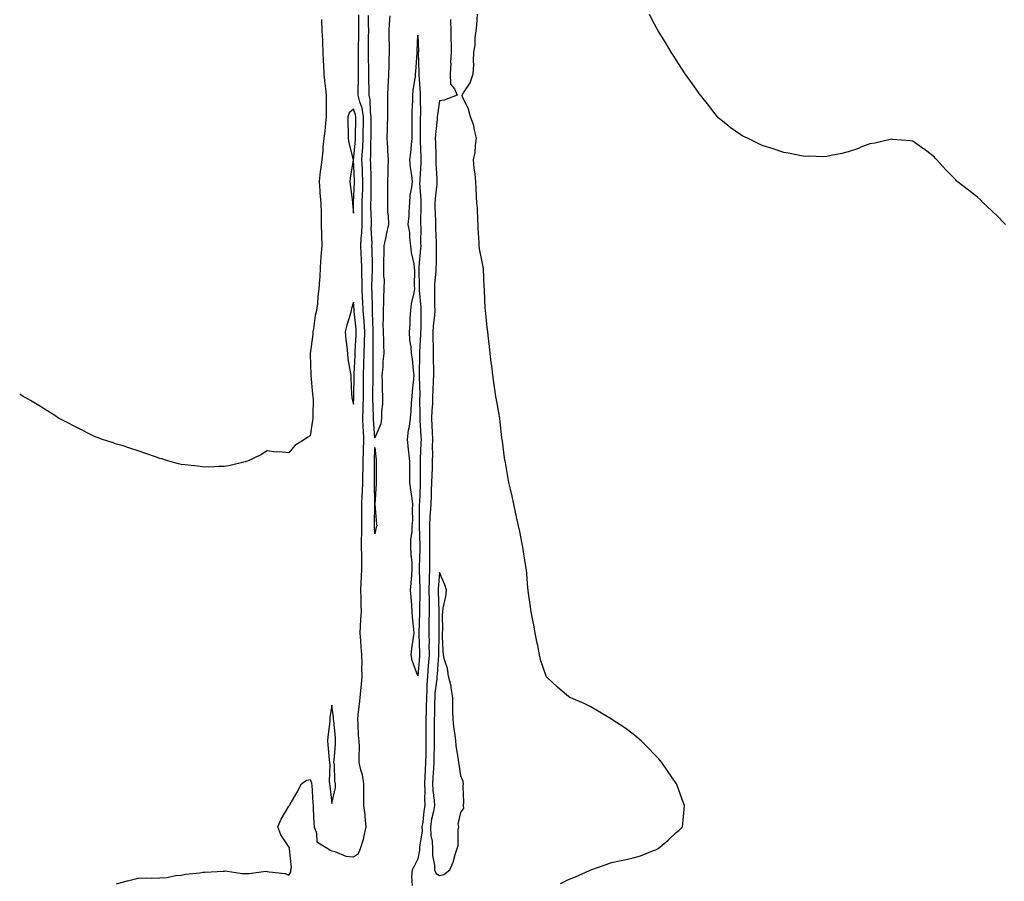
# Model space of a CAD drawing. Units: inches. Extents: x 1000163 to 1002803, y 7226618 to 7229258.
# Drawn here: x 1000163 to 1000621, y 7227097 to 7227497 of the extents above; entities that cross this region are included whole.
import ezdxf

# ---------------------------------------------------------------- set-up
doc = ezdxf.new("R2010")
doc.units = ezdxf.units.IN
doc.header["$MEASUREMENT"] = 0
doc.layers.add('Contour_10007226', color=7, linetype='Continuous', true_color=0xbb0f36)

msp = doc.modelspace()

# ---------------------------------------------------------------- linework, layer by layer
at = {"layer": 'Contour_10007226'}
for points in [[(1000208.05, 7227095.53, 3113), (1000212.94, 7227096.82, 3113), (1000213.12, 7227096.86, 3113), (1000218.05, 7227098.17, 3113), (1000221.75, 7227098.21, 3113), (1000224.3, 7227098.17, 3113), (1000228.05, 7227098.21, 3113), (1000231.49, 7227098.48, 3113), (1000235.41, 7227099.28, 3113), (1000238.05, 7227099.56, 3113), (1000240, 7227099.97, 3113), (1000246.72, 7227100.59, 3113), (1000248.05, 7227100.83, 3113), (1000249.11, 7227100.85, 3113), (1000257.49, 7227101.35, 3113), (1000258.05, 7227101.37, 3113), (1000258.52, 7227101.45, 3113), (1000266.34, 7227100.22, 3113), (1000268.05, 7227100.36, 3113), (1000269.67, 7227100.3, 3113), (1000277.43, 7227101.3, 3113), (1000278.05, 7227101.28, 3113), (1000278.95, 7227101.02, 3113), (1000286.37, 7227100.24, 3113), (1000288.05, 7227099.52, 3113), (1000289.06, 7227100.92, 3113), (1000289.04, 7227101.92, 3113), (1000289.28, 7227103.15, 3113), (1000288.3, 7227111.67, 3113), (1000288.41, 7227111.92, 3113), (1000288.35, 7227112.23, 3113), (1000288.05, 7227112.72, 3113), (1000284.42, 7227118.29, 3113), (1000282.89, 7227121.92, 3113), (1000284.49, 7227125.49, 3113), (1000288.05, 7227131.51, 3113), (1000288.23, 7227131.74, 3113), (1000288.3, 7227131.92, 3113), (1000288.66, 7227132.53, 3113), (1000291.95, 7227138.01, 3113), (1000293.98, 7227141.92, 3113), (1000296.25, 7227143.72, 3113), (1000298.05, 7227143.97, 3113), (1000298.57, 7227142.43, 3113), (1000298.63, 7227141.92, 3113), (1000298.68, 7227141.28, 3113), (1000299.25, 7227133.11, 3113), (1000299.36, 7227131.92, 3113), (1000299.45, 7227130.51, 3113), (1000299.69, 7227123.56, 3113), (1000299.8, 7227121.92, 3113), (1000300.97, 7227118.99, 3113), (1000301.1, 7227114.97, 3113), (1000306.24, 7227111.92, 3113), (1000307.25, 7227111.12, 3113), (1000308.05, 7227110.81, 3113), (1000309.42, 7227110.55, 3113), (1000314.51, 7227108.38, 3113), (1000318.05, 7227108.03, 3113), (1000320.43, 7227109.54, 3113), (1000321.42, 7227111.92, 3113), (1000322.9, 7227116.78, 3113), (1000322.99, 7227116.98, 3113), (1000324.07, 7227121.92, 3113), (1000323.59, 7227126.39, 3113), (1000323.6, 7227127.47, 3113), (1000322.97, 7227131.92, 3113), (1000322.91, 7227136.78, 3113), (1000322.9, 7227137.06, 3113), (1000322.84, 7227141.92, 3113), (1000322.22, 7227146.08, 3113), (1000321.48, 7227148.5, 3113), (1000320.79, 7227151.92, 3113), (1000320.69, 7227154.56, 3113), (1000320.88, 7227159.09, 3113), (1000320.77, 7227161.92, 3113), (1000320.49, 7227164.36, 3113), (1000320.36, 7227169.62, 3113), (1000320.14, 7227171.92, 3113), (1000320.34, 7227174.22, 3113), (1000320.95, 7227179.01, 3113), (1000321.2, 7227181.92, 3113), (1000321.49, 7227185.36, 3113), (1000321.85, 7227188.11, 3113), (1000322.14, 7227191.92, 3113), (1000322.01, 7227195.88, 3113), (1000322.09, 7227197.88, 3113), (1000321.99, 7227201.92, 3113), (1000321.69, 7227205.55, 3113), (1000321.49, 7227208.48, 3113), (1000321.21, 7227211.92, 3113), (1000321.38, 7227215.26, 3113), (1000321.59, 7227218.38, 3113), (1000321.76, 7227221.92, 3113), (1000321.62, 7227225.49, 3113), (1000321.67, 7227228.29, 3113), (1000321.56, 7227231.92, 3113), (1000321.71, 7227235.57, 3113), (1000321.8, 7227238.17, 3113), (1000321.96, 7227241.92, 3113), (1000321.91, 7227245.77, 3113), (1000321.92, 7227248.05, 3113), (1000321.87, 7227251.92, 3113), (1000321.9, 7227255.77, 3113), (1000322.02, 7227257.96, 3113), (1000322.04, 7227261.92, 3113), (1000322.02, 7227265.9, 3113), (1000321.98, 7227267.99, 3113), (1000321.96, 7227271.92, 3113), (1000322.1, 7227275.96, 3113), (1000322.24, 7227277.72, 3113), (1000322.38, 7227281.92, 3113), (1000322.49, 7227286.35, 3113), (1000322.54, 7227287.43, 3113), (1000322.64, 7227291.92, 3113), (1000322.76, 7227296.63, 3113), (1000322.78, 7227297.19, 3113), (1000322.89, 7227301.92, 3113), (1000322.69, 7227306.55, 3113), (1000322.68, 7227307.29, 3113), (1000322.48, 7227311.92, 3113), (1000322.57, 7227316.43, 3113), (1000322.63, 7227317.33, 3113), (1000322.72, 7227321.92, 3113), (1000322.76, 7227326.63, 3113), (1000322.77, 7227327.21, 3113), (1000322.8, 7227331.92, 3113), (1000322.94, 7227336.8, 3113), (1000322.95, 7227337.02, 3113), (1000323.09, 7227341.92, 3113), (1000323.21, 7227346.76, 3113), (1000323.21, 7227347.08, 3113), (1000323.32, 7227351.92, 3113), (1000323.02, 7227356.9, 3113), (1000323.01, 7227356.96, 3113), (1000322.68, 7227361.92, 3113), (1000322.44, 7227366.31, 3113), (1000322.32, 7227367.64, 3113), (1000322.07, 7227371.92, 3113), (1000322.08, 7227375.96, 3113), (1000322.02, 7227377.96, 3113), (1000322.03, 7227381.92, 3113), (1000321.88, 7227385.75, 3113), (1000321.73, 7227388.25, 3113), (1000321.58, 7227391.92, 3113), (1000321.72, 7227395.59, 3113), (1000322.02, 7227397.94, 3113), (1000322.16, 7227401.92, 3113), (1000322.16, 7227406.02, 3113), (1000322.2, 7227407.76, 3113), (1000322.2, 7227411.92, 3113), (1000322.32, 7227416.2, 3113), (1000322.39, 7227417.58, 3113), (1000322.5, 7227421.92, 3113), (1000322.32, 7227426.18, 3113), (1000322.23, 7227427.74, 3113), (1000322.03, 7227431.92, 3113), (1000322.28, 7227436.16, 3113), (1000322.42, 7227437.55, 3113), (1000322.65, 7227441.92, 3113), (1000322.68, 7227446.55, 3113), (1000322.69, 7227447.29, 3113), (1000322.71, 7227451.92, 3113), (1000322.07, 7227455.94, 3113), (1000321.01, 7227458.95, 3113), (1000320.35, 7227461.92, 3113), (1000320.36, 7227464.22, 3113), (1000320.48, 7227469.48, 3113), (1000320.48, 7227471.92, 3113), (1000320.45, 7227474.32, 3113), (1000320.45, 7227479.52, 3113), (1000320.42, 7227481.92, 3113), (1000320.45, 7227484.32, 3113), (1000320.53, 7227489.44, 3113), (1000320.55, 7227491.92, 3113), (1000320.54, 7227494.42, 3113), (1000320.61, 7227499.36, 3113)], [(1000335.04, 7227498.91, 3112), (1000334.73, 7227495.24, 3112), (1000334.51, 7227491.92, 3112), (1000334.56, 7227488.44, 3112), (1000334.63, 7227485.34, 3112), (1000334.69, 7227481.92, 3112), (1000334.57, 7227478.44, 3112), (1000334.57, 7227475.4, 3112), (1000334.45, 7227471.92, 3112), (1000334.26, 7227468.13, 3112), (1000334.14, 7227465.83, 3112), (1000333.95, 7227461.92, 3112), (1000333.89, 7227457.76, 3112), (1000333.91, 7227456.06, 3112), (1000333.85, 7227451.92, 3112), (1000333.75, 7227447.62, 3112), (1000333.71, 7227446.26, 3112), (1000333.62, 7227441.92, 3112), (1000333.84, 7227437.7, 3112), (1000333.96, 7227436, 3112), (1000334.17, 7227431.92, 3112), (1000334.04, 7227427.9, 3112), (1000334.09, 7227425.88, 3112), (1000333.93, 7227421.92, 3112), (1000333.91, 7227417.78, 3112), (1000333.85, 7227416.12, 3112), (1000333.84, 7227411.92, 3112), (1000333.94, 7227407.82, 3112), (1000334.26, 7227405.71, 3112), (1000334.38, 7227401.92, 3112), (1000333.37, 7227397.23, 3112), (1000333.25, 7227396.72, 3112), (1000332.25, 7227391.92, 3112), (1000332.23, 7227387.74, 3112), (1000332.07, 7227385.94, 3112), (1000332.05, 7227381.92, 3112), (1000332.04, 7227377.92, 3112), (1000332.29, 7227376.16, 3112), (1000332.28, 7227371.92, 3112), (1000332.12, 7227367.84, 3112), (1000332.01, 7227365.88, 3112), (1000331.85, 7227361.92, 3112), (1000331.96, 7227358.01, 3112), (1000331.77, 7227355.65, 3112), (1000331.88, 7227351.92, 3112), (1000332.06, 7227347.9, 3112), (1000332.01, 7227345.88, 3112), (1000332.23, 7227341.92, 3112), (1000331.73, 7227338.23, 3112), (1000331.73, 7227335.61, 3112), (1000331.34, 7227331.92, 3112), (1000331.42, 7227328.56, 3112), (1000331.45, 7227325.32, 3112), (1000331.52, 7227321.92, 3112), (1000331.55, 7227318.42, 3112), (1000331.13, 7227314.99, 3112), (1000331.15, 7227311.92, 3112), (1000330.74, 7227309.22, 3112), (1000328.05, 7227302.66, 3112), (1000327.4, 7227311.28, 3112), (1000327.38, 7227311.92, 3112), (1000327.39, 7227312.58, 3112), (1000327.13, 7227321, 3112), (1000327.15, 7227321.92, 3112), (1000327.16, 7227322.82, 3112), (1000327.18, 7227331.04, 3112), (1000327.18, 7227331.92, 3112), (1000327.21, 7227332.76, 3112), (1000327.21, 7227341.08, 3112), (1000327.23, 7227341.92, 3112), (1000327.25, 7227342.72, 3112), (1000327.21, 7227351.08, 3112), (1000327.23, 7227351.92, 3112), (1000327.18, 7227352.8, 3112), (1000327.02, 7227360.88, 3112), (1000326.96, 7227361.92, 3112), (1000326.9, 7227363.07, 3112), (1000326.76, 7227370.63, 3112), (1000326.68, 7227371.92, 3112), (1000326.69, 7227373.29, 3112), (1000327, 7227380.87, 3112), (1000327, 7227381.92, 3112), (1000326.95, 7227383.01, 3112), (1000326.75, 7227390.61, 3112), (1000326.69, 7227391.92, 3112), (1000326.75, 7227393.23, 3112), (1000326.36, 7227400.22, 3112), (1000326.41, 7227401.92, 3112), (1000326.41, 7227403.56, 3112), (1000326.23, 7227410.1, 3112), (1000326.23, 7227411.92, 3112), (1000326.28, 7227413.68, 3112), (1000326.32, 7227420.2, 3112), (1000326.37, 7227421.92, 3112), (1000326.29, 7227423.68, 3112), (1000326.1, 7227429.97, 3112), (1000326.01, 7227431.92, 3112), (1000326.12, 7227433.85, 3112), (1000326.18, 7227440.06, 3112), (1000326.28, 7227441.92, 3112), (1000326.29, 7227443.68, 3112), (1000326.27, 7227450.14, 3112), (1000326.28, 7227451.92, 3112), (1000325.95, 7227454.03, 3112), (1000325.87, 7227459.75, 3112), (1000325.39, 7227461.92, 3112), (1000325.4, 7227464.58, 3112), (1000325.3, 7227469.17, 3112), (1000325.31, 7227471.92, 3112), (1000325.26, 7227474.71, 3112), (1000325.13, 7227478.99, 3112), (1000325.08, 7227481.92, 3112), (1000325.12, 7227484.85, 3112), (1000325.14, 7227489.01, 3112), (1000325.18, 7227491.92, 3112), (1000325.16, 7227494.81, 3112), (1000325.07, 7227498.93, 3112)], [(1000414.28, 7227095.69, 3113), (1000418.05, 7227097.45, 3113), (1000421.22, 7227098.74, 3113), (1000427.82, 7227101.69, 3113), (1000428.05, 7227101.78, 3113), (1000428.16, 7227101.8, 3113), (1000428.46, 7227101.92, 3113), (1000435.45, 7227104.52, 3113), (1000438.05, 7227105.44, 3113), (1000442.48, 7227106.35, 3113), (1000443.49, 7227106.49, 3113), (1000448.05, 7227107.62, 3113), (1000451.53, 7227108.44, 3113), (1000456.78, 7227110.65, 3113), (1000458.05, 7227111.06, 3113), (1000458.64, 7227111.33, 3113), (1000459.65, 7227111.92, 3113), (1000464.27, 7227115.71, 3113), (1000468.05, 7227119.26, 3113), (1000469.5, 7227120.47, 3113), (1000470.97, 7227121.92, 3113), (1000471.26, 7227125.12, 3113), (1000471.59, 7227128.37, 3113), (1000471.93, 7227131.92, 3113), (1000470.83, 7227134.71, 3113), (1000468.33, 7227141.63, 3113), (1000468.23, 7227141.92, 3113), (1000468.16, 7227142.02, 3113), (1000468.05, 7227142.17, 3113), (1000464.09, 7227147.96, 3113), (1000461.35, 7227151.92, 3113), (1000459.83, 7227153.7, 3113), (1000458.05, 7227155.59, 3113), (1000454.96, 7227158.83, 3113), (1000451.84, 7227161.92, 3113), (1000449.81, 7227163.68, 3113), (1000448.05, 7227165.03, 3113), (1000444.13, 7227168.01, 3113), (1000438.11, 7227171.92, 3113), (1000438.07, 7227171.94, 3113), (1000438.05, 7227171.96, 3113), (1000437.96, 7227172.02, 3113), (1000431.88, 7227175.75, 3113), (1000428.05, 7227177.84, 3113), (1000425.36, 7227179.24, 3113), (1000419.07, 7227181.92, 3113), (1000418.41, 7227182.29, 3113), (1000418.05, 7227182.47, 3113), (1000414.16, 7227185.81, 3113), (1000412.96, 7227186.82, 3113), (1000408.05, 7227191.31, 3113), (1000407.8, 7227191.67, 3113), (1000407.64, 7227191.92, 3113), (1000407.47, 7227192.49, 3113), (1000405.19, 7227199.05, 3113), (1000404.52, 7227201.92, 3113), (1000403.7, 7227206.26, 3113), (1000403.52, 7227207.39, 3113), (1000402.58, 7227211.92, 3113), (1000401.91, 7227215.79, 3113), (1000401.28, 7227218.7, 3113), (1000400.68, 7227221.92, 3113), (1000400.35, 7227224.22, 3113), (1000399.4, 7227230.57, 3113), (1000399.21, 7227231.92, 3113), (1000399.1, 7227232.97, 3113), (1000398.44, 7227241.53, 3113), (1000398.4, 7227241.92, 3113), (1000398.35, 7227242.23, 3113), (1000398.05, 7227243.89, 3113), (1000397.03, 7227250.9, 3113), (1000396.81, 7227251.92, 3113), (1000396.49, 7227253.48, 3113), (1000395.38, 7227259.24, 3113), (1000394.81, 7227261.92, 3113), (1000393.91, 7227266.06, 3113), (1000393.6, 7227267.47, 3113), (1000392.67, 7227271.92, 3113), (1000391.79, 7227275.67, 3113), (1000391.04, 7227278.93, 3113), (1000390.34, 7227281.92, 3113), (1000389.94, 7227283.81, 3113), (1000388.67, 7227291.3, 3113), (1000388.56, 7227291.92, 3113), (1000388.47, 7227292.35, 3113), (1000388.05, 7227294.73, 3113), (1000387.32, 7227301.2, 3113), (1000387.19, 7227301.92, 3113), (1000387.11, 7227302.86, 3113), (1000386.21, 7227310.08, 3113), (1000386.07, 7227311.92, 3113), (1000385.63, 7227314.34, 3113), (1000384.9, 7227318.78, 3113), (1000384.29, 7227321.92, 3113), (1000383.66, 7227326.31, 3113), (1000383.49, 7227327.35, 3113), (1000382.86, 7227331.92, 3113), (1000382.33, 7227336.2, 3113), (1000382.15, 7227337.82, 3113), (1000381.66, 7227341.92, 3113), (1000381.24, 7227345.12, 3113), (1000380.86, 7227349.11, 3113), (1000380.51, 7227351.92, 3113), (1000380.23, 7227354.09, 3113), (1000379.59, 7227360.38, 3113), (1000379.4, 7227361.92, 3113), (1000379.28, 7227363.15, 3113), (1000379.06, 7227370.9, 3113), (1000378.98, 7227371.92, 3113), (1000378.88, 7227372.74, 3113), (1000378.48, 7227381.49, 3113), (1000378.43, 7227381.92, 3113), (1000378.37, 7227382.23, 3113), (1000378.05, 7227383.8, 3113), (1000376.71, 7227390.59, 3113), (1000376.46, 7227391.92, 3113), (1000376.45, 7227393.52, 3113), (1000376.09, 7227399.95, 3113), (1000376.09, 7227401.92, 3113), (1000375.9, 7227404.07, 3113), (1000375.66, 7227409.52, 3113), (1000375.44, 7227411.92, 3113), (1000375.34, 7227414.63, 3113), (1000375.11, 7227418.99, 3113), (1000375, 7227421.92, 3113), (1000374.64, 7227425.32, 3113), (1000374.26, 7227428.13, 3113), (1000373.89, 7227431.92, 3113), (1000374.7, 7227435.26, 3113), (1000374.75, 7227438.62, 3113), (1000375.3, 7227441.92, 3113), (1000374.31, 7227445.67, 3113), (1000374.07, 7227447.94, 3113), (1000372.42, 7227451.92, 3113), (1000371.59, 7227455.47, 3113), (1000368.82, 7227461.14, 3113), (1000368.55, 7227461.92, 3113), (1000369.21, 7227463.07, 3113), (1000372.34, 7227467.64, 3113), (1000373.72, 7227471.92, 3113), (1000373.96, 7227476.02, 3113), (1000373.9, 7227477.78, 3113), (1000374.1, 7227481.92, 3113), (1000374.62, 7227485.34, 3113), (1000374.72, 7227488.6, 3113), (1000375.14, 7227491.92, 3113), (1000375.35, 7227494.62, 3113), (1000375.7, 7227499.58, 3113)], [(1000621.11, 7227401.92, 3112), (1000619.6, 7227403.46, 3112), (1000618.05, 7227405.12, 3112), (1000614.53, 7227408.4, 3112), (1000610.78, 7227411.92, 3112), (1000609.41, 7227413.27, 3112), (1000608.05, 7227414.62, 3112), (1000603.91, 7227417.78, 3112), (1000598.6, 7227421.92, 3112), (1000598.34, 7227422.21, 3112), (1000598.05, 7227422.62, 3112), (1000593.4, 7227427.27, 3112), (1000589.11, 7227431.92, 3112), (1000588.61, 7227432.47, 3112), (1000588.05, 7227433.09, 3112), (1000583.13, 7227437, 3112), (1000582.59, 7227437.37, 3112), (1000578.05, 7227440.59, 3112), (1000576.94, 7227440.81, 3112), (1000568.57, 7227441.41, 3112), (1000568.05, 7227441.49, 3112), (1000567.53, 7227441.41, 3112), (1000560.32, 7227439.65, 3112), (1000558.05, 7227439.36, 3112), (1000553.91, 7227437.78, 3112), (1000552.72, 7227437.25, 3112), (1000548.05, 7227435.69, 3112), (1000545.08, 7227434.89, 3112), (1000540.03, 7227433.91, 3112), (1000538.05, 7227433.4, 3112), (1000536.58, 7227433.38, 3112), (1000529.7, 7227433.56, 3112), (1000528.05, 7227433.52, 3112), (1000526.13, 7227433.85, 3112), (1000520.96, 7227434.83, 3112), (1000518.05, 7227435.26, 3112), (1000513.09, 7227436.96, 3112), (1000508.05, 7227438.64, 3112), (1000505.81, 7227439.67, 3112), (1000501.23, 7227441.92, 3112), (1000499.09, 7227442.96, 3112), (1000498.05, 7227443.5, 3112), (1000493.15, 7227447.02, 3112), (1000492.11, 7227447.86, 3112), (1000488.05, 7227451.1, 3112), (1000487.64, 7227451.51, 3112), (1000487.25, 7227451.92, 3112), (1000484.44, 7227455.53, 3112), (1000483.22, 7227457.1, 3112), (1000479.39, 7227461.92, 3112), (1000478.81, 7227462.68, 3112), (1000478.05, 7227463.72, 3112), (1000474.66, 7227468.52, 3112), (1000472.28, 7227471.92, 3112), (1000470.6, 7227474.48, 3112), (1000468.05, 7227478.4, 3112), (1000466.66, 7227480.53, 3112), (1000465.76, 7227481.92, 3112), (1000462.87, 7227486.74, 3112), (1000462.34, 7227487.64, 3112), (1000459.75, 7227491.92, 3112), (1000459.14, 7227493.01, 3112), (1000458.05, 7227494.99, 3112), (1000455.59, 7227499.46, 3112)], [(1000303.28, 7227497.15, 3113), (1000303.31, 7227496.67, 3113), (1000303.47, 7227491.92, 3113), (1000303.64, 7227487.51, 3113), (1000303.68, 7227486.28, 3113), (1000303.84, 7227481.92, 3113), (1000304.03, 7227477.9, 3113), (1000304.11, 7227475.85, 3113), (1000304.29, 7227471.92, 3113), (1000304.69, 7227468.56, 3113), (1000305.1, 7227464.87, 3113), (1000305.44, 7227461.92, 3113), (1000305.43, 7227459.3, 3113), (1000305.42, 7227454.56, 3113), (1000305.42, 7227451.92, 3113), (1000305.06, 7227448.93, 3113), (1000304.74, 7227445.22, 3113), (1000304.31, 7227441.92, 3113), (1000303.91, 7227437.78, 3113), (1000303.86, 7227436.12, 3113), (1000303.41, 7227431.92, 3113), (1000302.75, 7227427.21, 3113), (1000302.7, 7227426.57, 3113), (1000302.12, 7227421.92, 3113), (1000302.47, 7227417.51, 3113), (1000302.51, 7227416.39, 3113), (1000302.89, 7227411.92, 3113), (1000303.02, 7227406.96, 3113), (1000303.02, 7227406.9, 3113), (1000303.13, 7227401.92, 3113), (1000303.22, 7227397.08, 3113), (1000303.26, 7227396.71, 3113), (1000303.37, 7227391.92, 3113), (1000303.01, 7227386.96, 3113), (1000303.01, 7227386.88, 3113), (1000302.69, 7227381.92, 3113), (1000302.41, 7227377.56, 3113), (1000302.33, 7227376.2, 3113), (1000302.05, 7227371.92, 3113), (1000301.52, 7227368.46, 3113), (1000301.32, 7227365.2, 3113), (1000300.89, 7227361.92, 3113), (1000300.37, 7227359.6, 3113), (1000299.57, 7227353.44, 3113), (1000299.28, 7227351.92, 3113), (1000299.18, 7227350.79, 3113), (1000298.05, 7227342, 3113), (1000298.02, 7227341.96, 3113), (1000298, 7227341.92, 3113), (1000298, 7227341.86, 3113), (1000298.05, 7227341.47, 3113), (1000298.27, 7227332.15, 3113), (1000298.29, 7227331.92, 3113), (1000298.32, 7227331.65, 3113), (1000299.14, 7227323.01, 3113), (1000299.29, 7227321.92, 3113), (1000299.38, 7227320.59, 3113), (1000299.2, 7227313.07, 3113), (1000299.28, 7227311.92, 3113), (1000299.11, 7227310.85, 3113), (1000298.05, 7227303.68, 3113), (1000296.91, 7227303.05, 3113), (1000295.42, 7227301.92, 3113), (1000290.87, 7227299.11, 3113), (1000288.05, 7227295.77, 3113), (1000283.73, 7227296.24, 3113), (1000282.22, 7227296.08, 3113), (1000278.05, 7227296.72, 3113), (1000275.07, 7227294.89, 3113), (1000268.79, 7227291.92, 3113), (1000268.25, 7227291.72, 3113), (1000268.05, 7227291.69, 3113), (1000267.75, 7227291.63, 3113), (1000260.24, 7227289.73, 3113), (1000258.05, 7227289.34, 3113), (1000255.5, 7227289.36, 3113), (1000250.83, 7227289.15, 3113), (1000248.05, 7227289.19, 3113), (1000245.65, 7227289.52, 3113), (1000239.85, 7227290.12, 3113), (1000238.05, 7227290.38, 3113), (1000236.85, 7227290.73, 3113), (1000232.34, 7227291.92, 3113), (1000229.07, 7227292.94, 3113), (1000228.05, 7227293.19, 3113), (1000226.07, 7227293.91, 3113), (1000221.62, 7227295.49, 3113), (1000218.05, 7227296.76, 3113), (1000214.12, 7227297.99, 3113), (1000211.02, 7227298.95, 3113), (1000208.05, 7227299.85, 3113), (1000206.48, 7227300.36, 3113), (1000201.49, 7227301.92, 3113), (1000199.01, 7227302.88, 3113), (1000198.05, 7227303.27, 3113), (1000195.32, 7227304.65, 3113), (1000192.3, 7227306.16, 3113), (1000188.05, 7227308.33, 3113), (1000185.67, 7227309.54, 3113), (1000181.08, 7227311.92, 3113), (1000179.26, 7227313.13, 3113), (1000178.05, 7227313.93, 3113), (1000173.15, 7227317.02, 3113), (1000172.65, 7227317.31, 3113), (1000168.05, 7227320.16, 3113), (1000166.88, 7227320.75, 3113), (1000164.61, 7227321.92, 3113), (1000163, 7227322.99, 3113)], [(1000363.2, 7227497.06, 3113), (1000363.22, 7227496.76, 3113), (1000363.32, 7227491.92, 3113), (1000363.35, 7227487.21, 3113), (1000363.47, 7227486.49, 3113), (1000363.51, 7227481.92, 3113), (1000363.26, 7227477.13, 3113), (1000363.31, 7227476.65, 3113), (1000362.96, 7227471.92, 3113), (1000363.23, 7227467.1, 3113), (1000365.12, 7227464.85, 3113), (1000366.22, 7227461.92, 3113), (1000360.28, 7227459.69, 3113), (1000358.05, 7227459.28, 3113), (1000357.1, 7227452.86, 3113), (1000357.05, 7227451.92, 3113), (1000357, 7227450.87, 3113), (1000356.21, 7227443.76, 3113), (1000356.13, 7227441.92, 3113), (1000356.18, 7227440.05, 3113), (1000356.35, 7227433.62, 3113), (1000356.4, 7227431.92, 3113), (1000356.4, 7227430.26, 3113), (1000356.83, 7227423.15, 3113), (1000356.82, 7227421.92, 3113), (1000356.79, 7227420.65, 3113), (1000355.99, 7227413.99, 3113), (1000355.94, 7227411.92, 3113), (1000355.97, 7227409.83, 3113), (1000356.23, 7227403.74, 3113), (1000356.26, 7227401.92, 3113), (1000356.29, 7227400.16, 3113), (1000356.57, 7227393.4, 3113), (1000356.59, 7227391.92, 3113), (1000356.53, 7227390.4, 3113), (1000356.46, 7227383.5, 3113), (1000356.38, 7227381.92, 3113), (1000356.3, 7227380.18, 3113), (1000355.76, 7227374.21, 3113), (1000355.68, 7227371.92, 3113), (1000355.78, 7227369.65, 3113), (1000355.79, 7227364.19, 3113), (1000355.89, 7227361.92, 3113), (1000355.76, 7227359.62, 3113), (1000355.19, 7227354.77, 3113), (1000355.03, 7227351.92, 3113), (1000355.01, 7227348.87, 3113), (1000355.16, 7227344.81, 3113), (1000355.13, 7227341.92, 3113), (1000355.14, 7227339.01, 3113), (1000355.26, 7227334.71, 3113), (1000355.26, 7227331.92, 3113), (1000355.21, 7227329.09, 3113), (1000354.93, 7227325.05, 3113), (1000354.89, 7227321.92, 3113), (1000354.75, 7227318.62, 3113), (1000354.47, 7227315.51, 3113), (1000354.33, 7227311.92, 3113), (1000354.51, 7227308.37, 3113), (1000354.62, 7227305.36, 3113), (1000354.79, 7227301.92, 3113), (1000354.73, 7227298.6, 3113), (1000354.75, 7227295.22, 3113), (1000354.7, 7227291.92, 3113), (1000354.6, 7227288.46, 3113), (1000354.44, 7227285.53, 3113), (1000354.34, 7227281.92, 3113), (1000354.23, 7227278.09, 3113), (1000354.2, 7227275.77, 3113), (1000354.09, 7227271.92, 3113), (1000353.79, 7227267.66, 3113), (1000353.63, 7227266.33, 3113), (1000353.36, 7227261.92, 3113), (1000353.41, 7227257.27, 3113), (1000353.39, 7227256.59, 3113), (1000353.44, 7227251.92, 3113), (1000353.43, 7227247.31, 3113), (1000353.46, 7227246.51, 3113), (1000353.45, 7227241.92, 3113), (1000353.31, 7227237.17, 3113), (1000353.27, 7227236.71, 3113), (1000353.15, 7227231.92, 3113), (1000353.2, 7227227.08, 3113), (1000353.21, 7227226.76, 3113), (1000353.26, 7227221.92, 3113), (1000353.19, 7227217.06, 3113), (1000353.19, 7227216.78, 3113), (1000353.11, 7227211.92, 3113), (1000353.2, 7227207.06, 3113), (1000353.19, 7227206.78, 3113), (1000353.26, 7227201.92, 3113), (1000352.85, 7227196.72, 3113), (1000352.46, 7227191.92, 3113), (1000352.22, 7227187.76, 3113), (1000352.25, 7227186.12, 3113), (1000352.03, 7227181.92, 3113), (1000351.95, 7227178.03, 3113), (1000351.88, 7227175.75, 3113), (1000351.79, 7227171.92, 3113), (1000351.78, 7227168.19, 3113), (1000351.79, 7227165.65, 3113), (1000351.78, 7227161.92, 3113), (1000351.73, 7227158.25, 3113), (1000351.68, 7227155.55, 3113), (1000351.63, 7227151.92, 3113), (1000351.45, 7227148.52, 3113), (1000351.32, 7227145.18, 3113), (1000351.15, 7227141.92, 3113), (1000351.27, 7227138.7, 3113), (1000351.08, 7227134.95, 3113), (1000351.22, 7227131.92, 3113), (1000350.76, 7227129.22, 3113), (1000350.28, 7227124.15, 3113), (1000349.93, 7227121.92, 3113), (1000350, 7227119.97, 3113), (1000348.81, 7227112.68, 3113), (1000348.85, 7227111.92, 3113), (1000348.85, 7227111.12, 3113), (1000348.05, 7227107.13, 3113), (1000346.25, 7227103.72, 3113), (1000345.43, 7227101.92, 3113), (1000345.13, 7227099.01, 3113), (1000345.3, 7227094.67, 3113)]]:
    msp.add_polyline3d(points, dxfattribs=at)
for points in [[(1000348.05, 7227192.15, 3112), (1000345.41, 7227199.28, 3112), (1000344.91, 7227201.92, 3112), (1000345.19, 7227204.77, 3112), (1000346.07, 7227209.93, 3112), (1000346.29, 7227211.92, 3112), (1000346.16, 7227213.81, 3112), (1000345.49, 7227219.36, 3112), (1000345.34, 7227221.92, 3112), (1000345.16, 7227224.81, 3112), (1000344.85, 7227228.72, 3112), (1000344.66, 7227231.92, 3112), (1000344.84, 7227235.14, 3112), (1000345.28, 7227239.15, 3112), (1000345.44, 7227241.92, 3112), (1000345.34, 7227244.63, 3112), (1000344.85, 7227248.72, 3112), (1000344.74, 7227251.92, 3112), (1000344.69, 7227255.28, 3112), (1000345.44, 7227259.32, 3112), (1000345.37, 7227261.92, 3112), (1000345.67, 7227264.3, 3112), (1000345.53, 7227269.4, 3112), (1000345.76, 7227271.92, 3112), (1000345.39, 7227274.58, 3112), (1000344.75, 7227278.62, 3112), (1000344.32, 7227281.92, 3112), (1000344.29, 7227285.69, 3112), (1000344.32, 7227288.19, 3112), (1000344.28, 7227291.92, 3112), (1000343.85, 7227296.12, 3112), (1000343.67, 7227297.53, 3112), (1000343.25, 7227301.92, 3112), (1000343.7, 7227306.26, 3112), (1000344.06, 7227307.94, 3112), (1000344.57, 7227311.92, 3112), (1000344.9, 7227315.08, 3112), (1000345.08, 7227318.95, 3112), (1000345.35, 7227321.92, 3112), (1000345.53, 7227324.44, 3112), (1000346.13, 7227330.01, 3112), (1000346.27, 7227331.92, 3112), (1000345.93, 7227334.05, 3112), (1000345.53, 7227339.4, 3112), (1000345.02, 7227341.92, 3112), (1000344.91, 7227345.06, 3112), (1000344.3, 7227348.17, 3112), (1000344.19, 7227351.92, 3112), (1000344.47, 7227355.51, 3112), (1000344.47, 7227358.35, 3112), (1000344.7, 7227361.92, 3112), (1000345.01, 7227364.97, 3112), (1000346.31, 7227370.18, 3112), (1000346.55, 7227371.92, 3112), (1000346.42, 7227373.56, 3112), (1000346.63, 7227380.51, 3112), (1000346.5, 7227381.92, 3112), (1000346.34, 7227383.64, 3112), (1000344.99, 7227388.85, 3112), (1000344.79, 7227391.92, 3112), (1000344.28, 7227395.69, 3112), (1000344.26, 7227398.13, 3112), (1000343.58, 7227401.92, 3112), (1000344, 7227405.96, 3112), (1000343.93, 7227407.8, 3112), (1000344.26, 7227411.92, 3112), (1000344.51, 7227415.46, 3112), (1000345.26, 7227419.13, 3112), (1000345.51, 7227421.92, 3112), (1000345.28, 7227424.69, 3112), (1000344.54, 7227428.4, 3112), (1000344.3, 7227431.92, 3112), (1000344.68, 7227435.3, 3112), (1000345.07, 7227438.95, 3112), (1000345.4, 7227441.92, 3112), (1000345.34, 7227444.62, 3112), (1000345.38, 7227449.24, 3112), (1000345.32, 7227451.92, 3112), (1000345.4, 7227454.56, 3112), (1000345.66, 7227459.54, 3112), (1000345.74, 7227461.92, 3112), (1000345.8, 7227464.17, 3112), (1000346.95, 7227470.83, 3112), (1000347, 7227471.92, 3112), (1000347.02, 7227472.94, 3112), (1000347.63, 7227481.51, 3112), (1000347.65, 7227481.92, 3112), (1000347.67, 7227482.29, 3112), (1000348.05, 7227489.89, 3112), (1000348.26, 7227482.12, 3112), (1000348.24, 7227481.92, 3112), (1000348.23, 7227481.74, 3112), (1000348.53, 7227472.39, 3112), (1000348.5, 7227471.92, 3112), (1000348.48, 7227471.49, 3112), (1000349.12, 7227462.99, 3112), (1000349.09, 7227461.92, 3112), (1000349.02, 7227460.94, 3112), (1000349.18, 7227453.05, 3112), (1000349.12, 7227451.92, 3112), (1000349.07, 7227450.9, 3112), (1000349.09, 7227442.96, 3112), (1000349.04, 7227441.92, 3112), (1000349.07, 7227440.9, 3112), (1000349.37, 7227433.25, 3112), (1000349.42, 7227431.92, 3112), (1000349.41, 7227430.55, 3112), (1000348.88, 7227422.74, 3112), (1000348.87, 7227421.92, 3112), (1000348.85, 7227421.12, 3112), (1000349.4, 7227413.27, 3112), (1000349.37, 7227411.92, 3112), (1000349.39, 7227410.59, 3112), (1000349.29, 7227403.15, 3112), (1000349.31, 7227401.92, 3112), (1000349.33, 7227400.63, 3112), (1000349.31, 7227393.17, 3112), (1000349.33, 7227391.92, 3112), (1000349.27, 7227390.69, 3112), (1000348.54, 7227382.41, 3112), (1000348.51, 7227381.92, 3112), (1000348.49, 7227381.47, 3112), (1000348.58, 7227372.45, 3112), (1000348.56, 7227371.92, 3112), (1000348.59, 7227371.37, 3112), (1000349.35, 7227363.23, 3112), (1000349.41, 7227361.92, 3112), (1000349.33, 7227360.63, 3112), (1000349.34, 7227353.21, 3112), (1000349.27, 7227351.92, 3112), (1000349.26, 7227350.71, 3112), (1000348.81, 7227342.68, 3112), (1000348.8, 7227341.92, 3112), (1000348.8, 7227341.16, 3112), (1000348.63, 7227332.49, 3112), (1000348.63, 7227331.92, 3112), (1000348.62, 7227331.35, 3112), (1000348.91, 7227322.78, 3112), (1000348.89, 7227321.92, 3112), (1000348.86, 7227321.12, 3112), (1000348.97, 7227312.84, 3112), (1000348.94, 7227311.92, 3112), (1000348.99, 7227310.98, 3112), (1000349.43, 7227303.31, 3112), (1000349.5, 7227301.92, 3112), (1000349.48, 7227300.49, 3112), (1000349.17, 7227293.05, 3112), (1000349.16, 7227291.92, 3112), (1000349.12, 7227290.85, 3112), (1000349.15, 7227283.03, 3112), (1000349.12, 7227281.92, 3112), (1000349.09, 7227280.87, 3112), (1000348.71, 7227272.58, 3112), (1000348.69, 7227271.92, 3112), (1000348.66, 7227271.31, 3112), (1000348.6, 7227262.47, 3112), (1000348.57, 7227261.92, 3112), (1000348.57, 7227261.39, 3112), (1000348.95, 7227252.82, 3112), (1000348.96, 7227251.92, 3112), (1000348.96, 7227251, 3112), (1000348.69, 7227242.56, 3112), (1000348.69, 7227241.92, 3112), (1000348.67, 7227241.3, 3112), (1000348.91, 7227232.78, 3112), (1000348.88, 7227231.92, 3112), (1000348.89, 7227231.08, 3112), (1000348.72, 7227222.6, 3112), (1000348.73, 7227221.92, 3112), (1000348.72, 7227221.26, 3112), (1000348.46, 7227212.33, 3112), (1000348.46, 7227211.51, 3112), (1000348.83, 7227202.7, 3112), (1000348.84, 7227201.92, 3112), (1000348.78, 7227201.2, 3112)], [(1000318.05, 7227407.21, 3114), (1000318.17, 7227411.8, 3114), (1000318.17, 7227412.04, 3114), (1000318.63, 7227421.35, 3114), (1000318.65, 7227421.92, 3114), (1000318.62, 7227422.49, 3114), (1000318.06, 7227431.9, 3114), (1000318.06, 7227431.94, 3114), (1000318.97, 7227441, 3114), (1000319.02, 7227441.92, 3114), (1000319.03, 7227442.9, 3114), (1000319.13, 7227450.85, 3114), (1000319.13, 7227451.92, 3114), (1000318.99, 7227452.86, 3114), (1000318.05, 7227455.51, 3114), (1000316.17, 7227453.8, 3114), (1000315.52, 7227451.92, 3114), (1000315.52, 7227449.38, 3114), (1000315.68, 7227444.28, 3114), (1000315.69, 7227441.92, 3114), (1000315.92, 7227439.79, 3114), (1000318.01, 7227431.96, 3114), (1000318.01, 7227431.88, 3114), (1000316.59, 7227423.38, 3114), (1000316.42, 7227421.92, 3114), (1000316.56, 7227420.42, 3114), (1000317.67, 7227412.29, 3114), (1000317.71, 7227411.92, 3114), (1000317.72, 7227411.59, 3114)], [(1000318.05, 7227318.38, 3114), (1000318.27, 7227321.71, 3114), (1000318.27, 7227321.92, 3114), (1000318.28, 7227322.15, 3114), (1000318.41, 7227331.57, 3114), (1000318.41, 7227331.92, 3114), (1000318.42, 7227332.29, 3114), (1000318.92, 7227341.06, 3114), (1000318.94, 7227341.92, 3114), (1000318.96, 7227342.84, 3114), (1000319.39, 7227350.57, 3114), (1000319.43, 7227351.92, 3114), (1000319.34, 7227353.21, 3114), (1000318.42, 7227361.55, 3114), (1000318.4, 7227361.92, 3114), (1000318.38, 7227362.25, 3114), (1000318.05, 7227365.85, 3114), (1000317.18, 7227362.8, 3114), (1000317.01, 7227361.92, 3114), (1000316.67, 7227360.53, 3114), (1000314.94, 7227355.03, 3114), (1000314.29, 7227351.92, 3114), (1000314.5, 7227348.37, 3114), (1000315.05, 7227344.93, 3114), (1000315.26, 7227341.92, 3114), (1000315.52, 7227339.4, 3114), (1000316.63, 7227333.35, 3114), (1000316.8, 7227331.92, 3114), (1000316.89, 7227330.77, 3114), (1000317.26, 7227322.7, 3114), (1000317.32, 7227321.92, 3114), (1000317.41, 7227321.28, 3114)], [(1000328.05, 7227258.07, 3112), (1000327.88, 7227261.76, 3112), (1000327.88, 7227262.08, 3112), (1000328.04, 7227271.9, 3112), (1000328.04, 7227271.94, 3112), (1000327.91, 7227281.78, 3112), (1000327.92, 7227281.92, 3112), (1000327.92, 7227282.06, 3112), (1000327.94, 7227291.82, 3112), (1000327.95, 7227291.92, 3112), (1000327.95, 7227292.02, 3112), (1000328.05, 7227298.29, 3112), (1000328.61, 7227292.47, 3112), (1000328.59, 7227291.37, 3112), (1000328.69, 7227282.56, 3112), (1000328.68, 7227281.92, 3112), (1000328.63, 7227281.33, 3112), (1000328.1, 7227271.96, 3112), (1000328.09, 7227271.92, 3112), (1000328.1, 7227271.86, 3112), (1000328.77, 7227262.64, 3112), (1000328.92, 7227261.92, 3112), (1000328.72, 7227261.26, 3112)], [(1000358.05, 7227099.36, 3114), (1000360.09, 7227099.87, 3114), (1000362.85, 7227101.92, 3114), (1000364.36, 7227105.61, 3114), (1000365.32, 7227109.19, 3114), (1000366.22, 7227111.92, 3114), (1000366.75, 7227113.23, 3114), (1000366.68, 7227120.55, 3114), (1000366.99, 7227121.92, 3114), (1000366.8, 7227123.17, 3114), (1000368.05, 7227128.66, 3114), (1000369.34, 7227130.63, 3114), (1000369.21, 7227131.92, 3114), (1000369.38, 7227133.25, 3114), (1000369.09, 7227140.87, 3114), (1000369.28, 7227141.92, 3114), (1000369.1, 7227142.97, 3114), (1000368.05, 7227145.61, 3114), (1000367.2, 7227151.08, 3114), (1000367.03, 7227151.92, 3114), (1000366.92, 7227153.05, 3114), (1000365.87, 7227159.75, 3114), (1000365.69, 7227161.92, 3114), (1000365.39, 7227164.58, 3114), (1000364.7, 7227168.58, 3114), (1000364.39, 7227171.92, 3114), (1000364.3, 7227175.67, 3114), (1000364.3, 7227178.17, 3114), (1000364.2, 7227181.92, 3114), (1000363.44, 7227186.53, 3114), (1000363.45, 7227187.33, 3114), (1000362.28, 7227191.92, 3114), (1000361.74, 7227195.61, 3114), (1000360.36, 7227199.6, 3114), (1000359.89, 7227201.92, 3114), (1000359.84, 7227203.72, 3114), (1000359.53, 7227210.44, 3114), (1000359.51, 7227211.92, 3114), (1000359.57, 7227213.44, 3114), (1000359.51, 7227220.46, 3114), (1000359.58, 7227221.92, 3114), (1000359.8, 7227223.66, 3114), (1000360.98, 7227228.99, 3114), (1000361.27, 7227231.92, 3114), (1000360.57, 7227234.44, 3114), (1000358.05, 7227240.12, 3114), (1000357.42, 7227232.55, 3114), (1000357.41, 7227231.92, 3114), (1000357.42, 7227231.3, 3114), (1000357.79, 7227222.17, 3114), (1000357.8, 7227221.92, 3114), (1000357.79, 7227221.67, 3114), (1000357.78, 7227212.19, 3114), (1000357.77, 7227211.92, 3114), (1000357.78, 7227211.65, 3114), (1000357.69, 7227202.27, 3114), (1000357.7, 7227201.92, 3114), (1000357.67, 7227201.53, 3114), (1000356.99, 7227192.97, 3114), (1000356.9, 7227191.92, 3114), (1000356.83, 7227190.69, 3114), (1000355.95, 7227184.01, 3114), (1000355.84, 7227181.92, 3114), (1000355.79, 7227179.65, 3114), (1000355.7, 7227174.28, 3114), (1000355.64, 7227171.92, 3114), (1000355.63, 7227169.5, 3114), (1000355.57, 7227164.4, 3114), (1000355.56, 7227161.92, 3114), (1000355.53, 7227159.4, 3114), (1000355.48, 7227154.48, 3114), (1000355.45, 7227151.92, 3114), (1000355.3, 7227149.17, 3114), (1000355, 7227144.97, 3114), (1000354.84, 7227141.92, 3114), (1000354.96, 7227138.83, 3114), (1000355.6, 7227134.38, 3114), (1000355.72, 7227131.92, 3114), (1000355.23, 7227129.09, 3114), (1000354.42, 7227125.55, 3114), (1000353.86, 7227121.92, 3114), (1000354.02, 7227117.88, 3114), (1000354.66, 7227115.3, 3114), (1000354.85, 7227111.92, 3114), (1000354.85, 7227108.72, 3114), (1000355.75, 7227104.22, 3114), (1000355.74, 7227101.92, 3114), (1000356.47, 7227100.34, 3114)], [(1000308.05, 7227132.82, 3114), (1000309.69, 7227140.28, 3114), (1000309.81, 7227141.92, 3114), (1000309.51, 7227143.38, 3114), (1000309.22, 7227150.75, 3114), (1000309.04, 7227151.92, 3114), (1000309.1, 7227152.97, 3114), (1000309.69, 7227160.28, 3114), (1000309.78, 7227161.92, 3114), (1000309.68, 7227163.56, 3114), (1000308.9, 7227171.08, 3114), (1000308.84, 7227171.92, 3114), (1000308.85, 7227172.72, 3114), (1000308.05, 7227178.58, 3114), (1000307.18, 7227172.78, 3114), (1000307.12, 7227171.92, 3114), (1000307.06, 7227170.94, 3114), (1000306.2, 7227163.76, 3114), (1000306.11, 7227161.92, 3114), (1000306.24, 7227160.1, 3114), (1000306.87, 7227153.09, 3114), (1000306.97, 7227151.92, 3114), (1000307.13, 7227151, 3114), (1000306.88, 7227143.09, 3114), (1000307.02, 7227141.92, 3114), (1000307.11, 7227140.98, 3114)]]:
    msp.add_polyline3d(points, close=True, dxfattribs=at)

doc.saveas('drawing.dxf')
